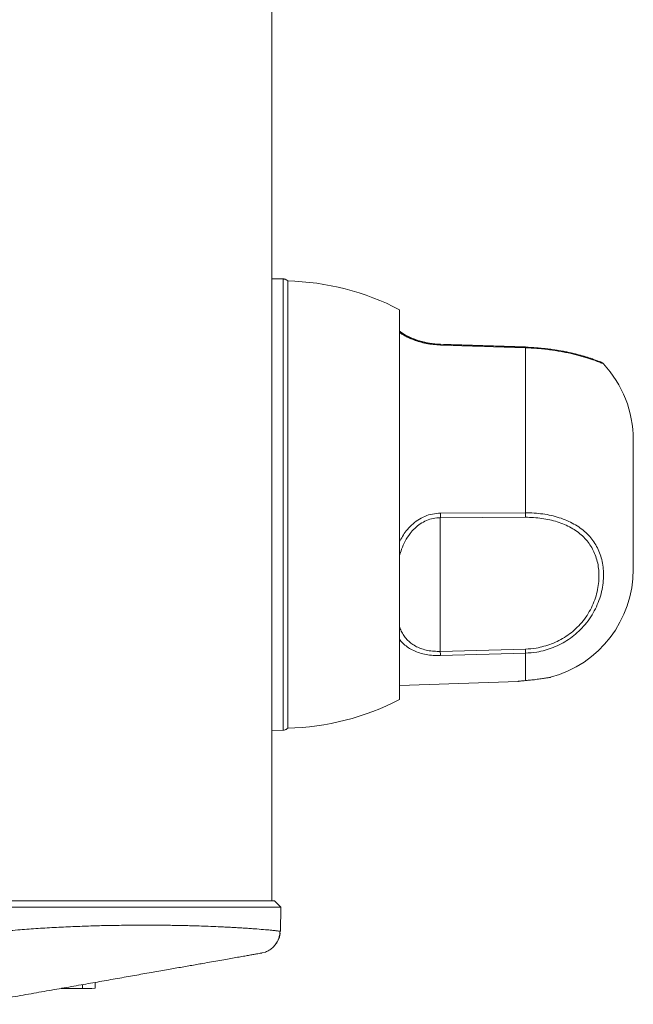
# Model space of a CAD drawing. Units: millimetres. Extents: x -487 to 735, y -1038 to 1189.
# Drawn here: x 148 to 244, y -619 to -465 of the extents above; entities that cross this region are included whole.
import ezdxf

# ---------------------------------------------------------------- set-up
doc = ezdxf.new("R2010")
doc.units = ezdxf.units.MM

msp = doc.modelspace()

# ---------------------------------------------------------------- linework, layer by layer
at = {"color": 7, "linetype": 'Continuous', "lineweight": 18}
for p, q in [((187.18, 566.74), (187.18, -603.26)), ((188.97, -505.94), (187.18, -505.91)), ((188.97, -576.57), (188.97, -505.94)), ((189.68, -576.26), (189.68, -506.26)), ((207.18, -571.76), (207.18, -510.76)), ((226.89, -516.6), (213.58, -516.18)), ((226.89, -516.72), (213.58, -516.29)), ((227.06, -516.64), (226.89, -516.63)), ((226.89, -516.72), (226.89, -542.54)), ((243.78, -531.12), (243.78, -539.52)), ((243.77, -539.52), (243.77, -543.02)), ((243.78, -539.52), (243.77, -539.52)), ((243.78, -542.56), (243.78, -539.96)), ((226.89, -543.25), (213.57, -543.31)), ((213.57, -543.31), (213.57, -564.23)), ((213.58, -542.6), (226.89, -542.54)), ((243.77, -543.02), (243.78, -543.02)), ((243.78, -543.02), (243.78, -551.39)), ((213.57, -564.23), (226.89, -563.87)), ((226.89, -564.51), (213.58, -564.88)), ((226.89, -564.51), (226.89, -568.8)), ((207.18, -569.57), (225.74, -568.92)), ((187.18, -576.6), (188.97, -576.57)), ((188.97, -576.57), (187.18, -576.6)), ((188.97, -576.57), (187.18, -576.6)), ((138.18, -603.26), (187.64, -603.26)), ((187.64, -603.26), (188.6, -604.26)), ((188.6, -604.26), (138.18, -604.26)), ((188.6, -604.26), (188.54, -608.04)), ((188.48, -608.03), (188.54, -608.04)), ((185.64, -611.42), (186.2, -611.28)), ((159.54, -616.03), (159.54, -616.94)), ((154.24, -616.96), (157.54, -616.96))]:
    msp.add_line(p, q, dxfattribs=at)
at = {"color": 8, "linetype": 'Continuous', "lineweight": 18}
msp.add_line((157.54, -616.38), (157.54, -616.96), dxfattribs=at)
at = {"color": 7, "linetype": 'Continuous', "lineweight": 18}
for centre, radius, start, end in [((188.73, -546.25), 40, 62.5254, 88.6331), ((212.93, -516.25), 0.651, 356.4674, 6.2553), ((238.38, -519.91), 1, 43.3201, 66.9317), ((226.28, -531.12), 17.5, 0, 42.8563), ((193.75, -542.71), 19.84, 358.2711, 0.3138), ((206.88, -542.65), 20.02, 358.2832, 0.2963), ((226.28, -551.39), 17.5, 285.0451, 0), ((201.79, -564.53), 25.11, 0.0419, 1.5105), ((188.56, -564.89), 25.02, 0.024, 1.5138), ((188.73, -536.27), 40, 271.3669, 297.4746), ((158.04, -559.75), 57.22, 269.4988, 271.5017)]:
    msp.add_arc(centre, radius, start, end, dxfattribs=at)
at = {"color": 8, "linetype": 'Continuous', "lineweight": 18}
for centre, radius, start, end in [((213.79, -516.23), 0.221, 166.5096, 180.7757), ((226.3, -516.68), 0.596, 356.1489, 6.8837)]:
    msp.add_arc(centre, radius, start, end, dxfattribs=at)
at = {"color": 7, "linetype": 'Continuous', "lineweight": 18}
for points, knots in [([(189.68, -506.26), (189.6, -506.18), (189.43, -506.04), (189.17, -505.96), (189.01, -505.95), (188.97, -505.94)], [0, 0, 0, 0, 0.423567, 0.847507, 1, 1, 1, 1]), ([(189.68, -506.26), (189.61, -506.19), (189.46, -506.06), (189.2, -505.96), (189.03, -505.95), (188.97, -505.94)], [0, 0, 0, 0, 0.357144, 0.780798, 1, 1, 1, 1]), ([(213.58, -516.17), (213.55, -516.17), (213.32, -516.17), (212.89, -516.14), (212.3, -516.08), (211.72, -515.98), (211.16, -515.87), (210.6, -515.73), (210.06, -515.57), (209.56, -515.39), (209.09, -515.21), (208.67, -515.02), (208.29, -514.82), (207.94, -514.62), (207.62, -514.42), (207.36, -514.24), (207.24, -514.14), (207.18, -514.1)], [0, 0, 0, 0, 0.00981, 0.075589, 0.140185, 0.204805, 0.271343, 0.339856, 0.410094, 0.481586, 0.55366, 0.625258, 0.696101, 0.775148, 0.85527, 0.939924, 1, 1, 1, 1]), ([(213.58, -516.29), (213.21, -516.27), (212.46, -516.22), (211.36, -516.05), (210.33, -515.8), (209.39, -515.49), (208.55, -515.13), (207.91, -514.8), (207.46, -514.53), (207.26, -514.4), (207.18, -514.35)], [0, 0, 0, 0, 0.134616, 0.273691, 0.409401, 0.549118, 0.688871, 0.831792, 0.934332, 1, 1, 1, 1]), ([(226.89, -516.61), (223.79, -516.51), (219.35, -516.36), (214.91, -516.22), (213.58, -516.18)], [0, 0, 0, 0, 0.7, 1, 1, 1, 1]), ([(238.78, -518.99), (238.77, -518.99), (238.76, -518.98), (238.71, -518.96), (238.6, -518.92), (238.42, -518.85), (238.18, -518.75), (237.89, -518.65), (237.56, -518.53), (237.18, -518.4), (236.73, -518.25), (236.23, -518.1), (235.67, -517.94), (235.07, -517.77), (234.42, -517.61), (233.74, -517.45), (233.03, -517.31), (232.27, -517.17), (231.48, -517.05), (230.64, -516.93), (229.78, -516.83), (228.9, -516.75), (228, -516.68), (227.33, -516.64), (226.96, -516.63), (226.89, -516.63)], [0, 0, 0, 0, 0.025806, 0.064279, 0.113224, 0.161869, 0.210136, 0.257965, 0.30033, 0.345037, 0.390548, 0.436341, 0.482231, 0.528003, 0.573518, 0.618768, 0.662567, 0.707986, 0.753885, 0.800275, 0.847117, 0.894334, 0.941821, 0.989457, 1, 1, 1, 1]), ([(243.78, -539.92), (243.78, -539.82), (243.78, -539.6), (243.78, -539.55), (243.78, -539.52)], [0, 0, 0, 0, 0.473785, 1, 1, 1, 1]), ([(226.89, -542.54), (227.35, -542.55), (228.27, -542.57), (229.62, -542.71), (230.94, -542.95), (232.2, -543.29), (233.4, -543.74), (234.5, -544.28), (235.5, -544.91), (236.39, -545.64), (237.15, -546.44), (237.79, -547.33), (238.31, -548.28), (238.71, -549.32), (238.98, -550.44), (239.12, -551.62), (239.13, -552.88), (238.98, -554.2), (238.66, -555.57), (238.18, -556.92), (237.53, -558.22), (236.73, -559.46), (235.8, -560.57), (234.77, -561.54), (233.67, -562.37), (232.5, -563.08), (231.26, -563.64), (229.99, -564.07), (228.53, -564.4), (227.49, -564.47), (226.89, -564.51)], [0, 0, 0, 0, 0.034654, 0.06941, 0.10406, 0.138657, 0.173362, 0.207953, 0.241851, 0.275857, 0.309758, 0.343166, 0.376674, 0.410091, 0.445561, 0.481135, 0.516611, 0.555422, 0.594364, 0.633161, 0.671553, 0.710093, 0.748474, 0.783394, 0.818433, 0.853356, 0.88723, 0.921207, 0.955086, 1, 1, 1, 1]), ([(226.89, -563.87), (227.44, -563.83), (228.43, -563.77), (229.8, -563.46), (231, -563.06), (232.17, -562.54), (233.28, -561.89), (234.31, -561.12), (235.28, -560.21), (236.16, -559.18), (236.92, -558.02), (237.53, -556.8), (237.98, -555.54), (238.28, -554.25), (238.42, -553), (238.41, -551.82), (238.28, -550.7), (238.02, -549.64), (237.65, -548.66), (237.16, -547.76), (236.56, -546.92), (235.84, -546.16), (235, -545.47), (234.06, -544.87), (233.02, -544.37), (231.89, -543.95), (230.7, -543.63), (229.46, -543.41), (228.18, -543.27), (227.32, -543.25), (226.89, -543.25)], [0, 0, 0, 0, 0.045017, 0.078923, 0.112925, 0.146824, 0.181675, 0.216639, 0.251483, 0.289778, 0.328235, 0.366543, 0.405416, 0.444435, 0.483327, 0.518915, 0.554598, 0.590179, 0.623577, 0.657066, 0.690453, 0.724255, 0.758167, 0.791968, 0.826523, 0.861193, 0.895757, 0.930468, 0.965284, 1, 1, 1, 1]), ([(243.78, -543.02), (243.78, -543.02), (243.78, -543.02), (243.78, -543.02), (243.78, -543.02), (243.78, -543.01), (243.78, -543), (243.78, -542.94), (243.78, -542.82), (243.78, -542.7), (243.78, -542.6), (243.78, -542.59)], [0, 0, 0, 0, 0.000015, 0.000248, 0.003854, 0.057724, 0.210654, 0.430649, 0.694294, 0.986617, 1, 1, 1, 1]), ([(230.83, -568.29), (230.83, -568.29), (230.84, -568.29), (230.78, -568.3), (230.66, -568.32), (230.47, -568.35), (230.21, -568.39), (229.91, -568.44), (229.55, -568.49), (229.16, -568.55), (228.74, -568.6), (228.31, -568.66), (227.88, -568.7), (227.39, -568.75), (227.08, -568.78), (226.89, -568.8)], [0, 0, 0, 0, 0.023042, 0.1016, 0.177579, 0.25573, 0.332294, 0.411022, 0.488589, 0.568366, 0.646593, 0.727088, 0.80529, 0.885786, 1, 1, 1, 1]), ([(226.89, -568.8), (226.78, -568.81), (226.55, -568.83), (226.26, -568.86), (226.02, -568.89), (225.85, -568.91), (225.75, -568.92), (225.74, -568.92), (225.74, -568.92)], [0, 0, 0, 0, 0.167505, 0.339855, 0.507411, 0.679862, 0.84674, 1, 1, 1, 1]), ([(189.68, -576.26), (189.61, -576.32), (189.46, -576.46), (189.2, -576.55), (189.03, -576.57), (188.97, -576.57)], [0, 0, 0, 0, 0.3571389, 0.7808004, 1, 1, 1, 1]), ([(189.68, -576.26), (189.6, -576.33), (189.43, -576.48), (189.17, -576.56), (189.01, -576.57), (188.97, -576.57)], [0, 0, 0, 0, 0.423583, 0.847506, 1, 1, 1, 1]), ([(186.2, -611.28), (186.3, -611.24), (186.48, -611.17), (186.76, -611.02), (187.02, -610.84), (187.24, -610.66), (187.42, -610.49), (187.62, -610.29), (187.83, -610.02), (188.06, -609.65), (188.27, -609.21), (188.43, -608.66), (188.46, -608.25), (188.48, -608.03)], [0, 0, 0, 0, 0.158477, 0.28859, 0.391569, 0.470216, 0.502477, 0.546721, 0.618978, 0.690253, 0.779003, 0.883283, 1, 1, 1, 1]), ([(187.43, -610.48), (187.43, -610.48), (187.48, -610.43), (187.58, -610.33), (187.73, -610.16), (187.89, -609.95), (188.08, -609.66), (188.28, -609.29), (188.45, -608.82), (188.49, -608.5), (188.52, -608.32)], [0, 0, 0, 0, 0.001133, 0.056282, 0.128986, 0.22149, 0.334809, 0.518916, 0.740818, 1, 1, 1, 1]), ([(185.64, -611.42), (185.63, -611.43), (185.6, -611.43), (185.38, -611.47), (185.03, -611.53), (184.54, -611.62), (183.92, -611.73), (183.18, -611.86), (182.32, -612.01), (181.35, -612.18), (180.26, -612.37), (179.08, -612.58), (177.79, -612.81), (176.56, -613.03), (175.44, -613.23), (174.45, -613.4), (173.42, -613.58), (172.36, -613.77), (171.27, -613.96), (169.72, -614.23), (167.68, -614.59), (165.08, -615.05), (162.36, -615.53), (159.53, -616.03), (156.58, -616.55), (153.51, -617.09), (150.32, -617.65), (147.01, -618.24), (143.59, -618.84), (141.27, -619.25), (140.09, -619.46)], [0, 0, 0, 0, 0.0329169, 0.0659242, 0.0991565, 0.1327458, 0.1657185, 0.1986018, 0.231514, 0.2645733, 0.2968367, 0.3291868, 0.3617295, 0.3945686, 0.4158623, 0.4371129, 0.4583473, 0.4795925, 0.5008755, 0.5222232, 0.5672212, 0.6122554, 0.6575568, 0.7033522, 0.7498608, 0.7972926, 0.8458452, 0.8957026, 0.9470357, 1, 1, 1, 1])]:
    msp.add_open_spline(points, degree=3, knots=knots, dxfattribs=at)
at = {"color": 8, "linetype": 'Continuous', "lineweight": 18}
for points, knots in [([(213.57, -516.23), (213.2, -516.21), (212.47, -516.17), (211.41, -515.99), (210.43, -515.75), (209.55, -515.46), (208.75, -515.12), (208.04, -514.75), (207.55, -514.43), (207.28, -514.24), (207.19, -514.17), (207.18, -514.16)], [0, 0, 0, 0, 0.117321, 0.231381, 0.349893, 0.466008, 0.585664, 0.732713, 0.883745, 0.984824, 1, 1, 1, 1]), ([(239.11, -519.22), (239.11, -519.22), (239.11, -519.22), (239.02, -519.19), (238.83, -519.11), (238.55, -519), (238.17, -518.85), (237.71, -518.68), (237.15, -518.49), (236.51, -518.28), (235.79, -518.07), (235.03, -517.87), (234.25, -517.67), (233.39, -517.48), (232.5, -517.31), (231.58, -517.15), (230.64, -517.02), (229.67, -516.9), (228.42, -516.79), (227.49, -516.74), (226.89, -516.72)], [0, 0, 0, 0, 0.033164, 0.090531, 0.147897, 0.207092, 0.266283, 0.32293, 0.379575, 0.43826, 0.496944, 0.548598, 0.600252, 0.653489, 0.706726, 0.756914, 0.807103, 0.858647, 0.910192, 1, 1, 1, 1]), ([(207.18, -547.1), (207.34, -546.8), (207.64, -546.21), (208.27, -545.31), (209.06, -544.44), (210.04, -543.66), (211.14, -543.07), (212.33, -542.68), (213.16, -542.63), (213.58, -542.6)], [0, 0, 0, 0, 0.121063, 0.246091, 0.39721, 0.548193, 0.698327, 0.848384, 1, 1, 1, 1]), ([(213.57, -543.31), (213.2, -543.33), (212.46, -543.38), (211.4, -543.73), (210.42, -544.25), (209.55, -544.96), (208.74, -545.86), (208.05, -546.97), (207.52, -548.14), (207.28, -548.92), (207.18, -549.26)], [0, 0, 0, 0, 0.117211, 0.233345, 0.349539, 0.467246, 0.585068, 0.733835, 0.882859, 1, 1, 1, 1]), ([(207.18, -560.35), (207.2, -560.4), (207.29, -560.71), (207.55, -561.23), (207.95, -561.91), (208.47, -562.52), (209.1, -563.06), (209.84, -563.51), (210.67, -563.86), (211.59, -564.09), (212.57, -564.23), (213.24, -564.23), (213.57, -564.23)], [0, 0, 0, 0, 0.022011, 0.13255, 0.243294, 0.353611, 0.464273, 0.574839, 0.68164, 0.788382, 0.894197, 1, 1, 1, 1]), ([(213.58, -564.88), (213.2, -564.88), (212.45, -564.88), (211.35, -564.74), (210.32, -564.49), (209.38, -564.13), (208.55, -563.67), (207.85, -563.11), (207.4, -562.65), (207.22, -562.37), (207.18, -562.31)], [0, 0, 0, 0, 0.136742, 0.273501, 0.411084, 0.548739, 0.689931, 0.831227, 0.969439, 1, 1, 1, 1]), ([(138.18, -608.82), (139.17, -608.69), (141.2, -608.42), (144.29, -608.09), (146.85, -607.87), (148.85, -607.71), (150.27, -607.61), (151.7, -607.52), (153.14, -607.44), (154.59, -607.37), (156.04, -607.3), (157.93, -607.23), (160.26, -607.15), (163.03, -607.1), (165.66, -607.07), (168.16, -607.07), (169.84, -607.08), (170.9, -607.09), (171.36, -607.1), (171.81, -607.1), (172.26, -607.11), (172.71, -607.12), (173.15, -607.13), (173.59, -607.14), (174.27, -607.15), (175.26, -607.18), (176.59, -607.23), (178.09, -607.28), (179.41, -607.34), (180.52, -607.4), (181.41, -607.44), (182.3, -607.49), (183.18, -607.55), (184.04, -607.61), (185.1, -607.69), (186.21, -607.78), (187.19, -607.87), (187.87, -607.95), (188.27, -608), (188.45, -608.03), (188.48, -608.03), (188.48, -608.03)], [0, 0, 0, 0, 0.039021, 0.079684, 0.122004, 0.140655, 0.159613, 0.178881, 0.198458, 0.218345, 0.238543, 0.259054, 0.297763, 0.338416, 0.381015, 0.418305, 0.456973, 0.464731, 0.472543, 0.480408, 0.488326, 0.496297, 0.504321, 0.512399, 0.52053, 0.541913, 0.568081, 0.599034, 0.634771, 0.655401, 0.677345, 0.700601, 0.725169, 0.75105, 0.778244, 0.830384, 0.878552, 0.922749, 0.962976, 0.999234, 1, 1, 1, 1])]:
    msp.add_open_spline(points, degree=3, knots=knots, dxfattribs=at)

doc.saveas('drawing.dxf')
